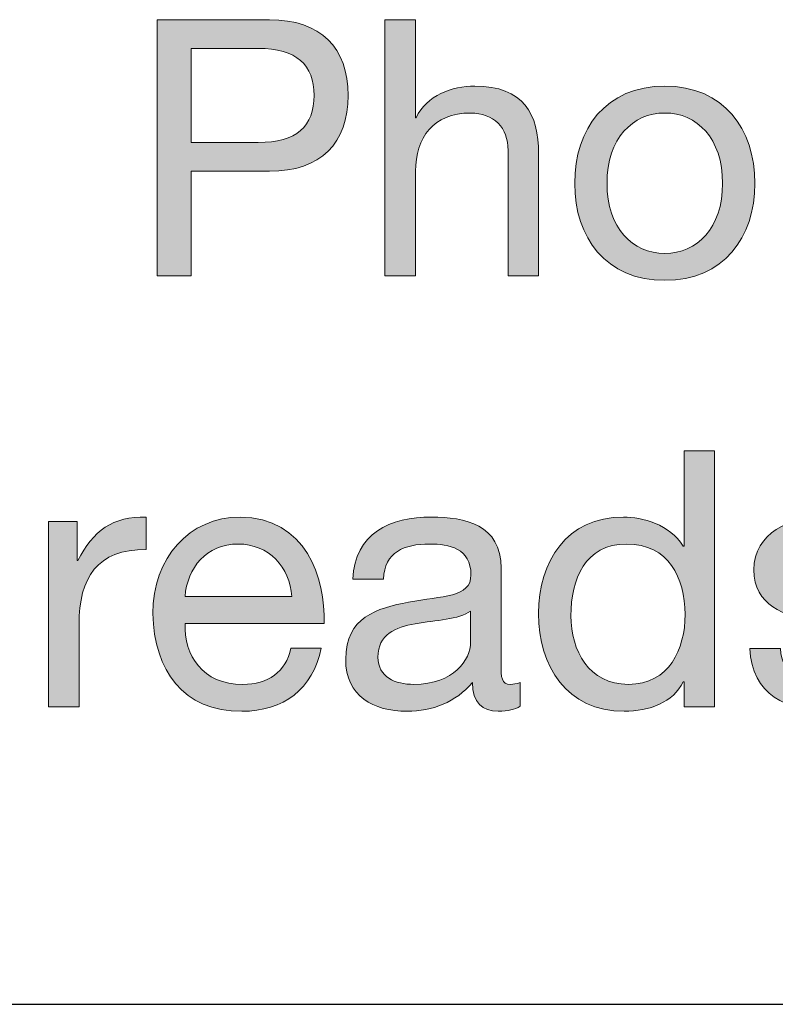
# Model space of a CAD drawing. Units: millimetres. Extents: x -70 to 287, y 40 to 240.
# Drawn here: x 147 to 154, y 214 to 224 of the extents above; entities that cross this region are included whole.
import ezdxf

# ---------------------------------------------------------------- set-up
doc = ezdxf.new("R2010")
doc.units = ezdxf.units.MM
doc.header["$MEASUREMENT"] = 0
doc.layers.add('border', color=7, linetype='Continuous')

# ---------------------------------------------------------------- blocks, each defined once
blk = doc.blocks.new('block 200')
at = {"layer": 'border', "lineweight": 0}
blk.add_open_spline([(148.3385, 224.0011), (148.3385, 224.0011), (149.442, 224.0011), (149.442, 224.0011), (149.9426, 224.0011), (150.2141, 223.7226), (150.2141, 223.2572), (150.2141, 222.7917), (149.9426, 222.5096), (149.442, 222.5132), (149.442, 222.5132), (148.6734, 222.5132), (148.6734, 222.5132), (148.6734, 222.5132), (148.6734, 221.4836), (148.6734, 221.4836), (148.6734, 221.4836), (148.3385, 221.4836), (148.3385, 221.4836), (148.3385, 221.4836), (148.3385, 224.0011), (148.3385, 224.0011)], degree=3, knots=[0, 0, 0, 0, 1, 1, 1, 2, 2, 2, 3, 3, 3, 4, 4, 4, 5, 5, 5, 6, 6, 6, 7, 7, 7, 7], dxfattribs=at)
blk = doc.blocks.new('block 201')
at = {"layer": 'border', "lineweight": 0}
blk.add_open_spline([(148.6734, 222.7952), (148.6734, 222.7952), (149.329, 222.7952), (149.329, 222.7952), (149.7062, 222.7917), (149.8792, 222.9574), (149.8792, 223.2572), (149.8792, 223.5569), (149.7062, 223.719), (149.329, 223.719), (149.329, 223.719), (148.6734, 223.719), (148.6734, 223.719), (148.6734, 223.719), (148.6734, 222.7952), (148.6734, 222.7952)], degree=3, knots=[0, 0, 0, 0, 1, 1, 1, 2, 2, 2, 3, 3, 3, 4, 4, 4, 5, 5, 5, 5], dxfattribs=at)
blk = doc.blocks.new('block 202')
at = {"layer": 'border', "true_color": 0xffffff}
h = blk.add_hatch(color=7, dxfattribs=at)
h.dxf.hatch_style = 2
edge = h.paths.add_edge_path()
edge.add_spline(control_points=[(148.3385, 224.0011), (148.3385, 224.0011), (149.442, 224.0011), (149.442, 224.0011), (149.9426, 224.0011), (150.2141, 223.7226), (150.2141, 223.2572), (150.2141, 222.7917), (149.9426, 222.5096), (149.442, 222.5132), (149.442, 222.5132), (148.6734, 222.5132), (148.6734, 222.5132), (148.6734, 222.5132), (148.6734, 221.4836), (148.6734, 221.4836), (148.6734, 221.4836), (148.3385, 221.4836), (148.3385, 221.4836), (148.3385, 221.4836), (148.3385, 224.0011), (148.3385, 224.0011)], knot_values=[0, 0, 0, 0, 1, 1, 1, 2, 2, 2, 3, 3, 3, 4, 4, 4, 5, 5, 5, 6, 6, 6, 7, 7, 7, 7], degree=3, periodic=1)
edge = h.paths.add_edge_path()
edge.add_spline(control_points=[(148.6734, 222.7952), (148.6734, 222.7952), (149.329, 222.7952), (149.329, 222.7952), (149.7062, 222.7917), (149.8792, 222.9574), (149.8792, 223.2572), (149.8792, 223.5569), (149.7062, 223.719), (149.329, 223.719), (149.329, 223.719), (148.6734, 223.719), (148.6734, 223.719), (148.6734, 223.719), (148.6734, 222.7952), (148.6734, 222.7952)], knot_values=[0, 0, 0, 0, 1, 1, 1, 2, 2, 2, 3, 3, 3, 4, 4, 4, 5, 5, 5, 5], degree=3, periodic=1)
at = {"layer": 'border', "lineweight": 0}
for points, knots in [([(148.3385, 224.0011), (148.3385, 224.0011), (149.442, 224.0011), (149.442, 224.0011), (149.9426, 224.0011), (150.2141, 223.7226), (150.2141, 223.2572), (150.2141, 222.7917), (149.9426, 222.5096), (149.442, 222.5132), (149.442, 222.5132), (148.6734, 222.5132), (148.6734, 222.5132), (148.6734, 222.5132), (148.6734, 221.4836), (148.6734, 221.4836), (148.6734, 221.4836), (148.3385, 221.4836), (148.3385, 221.4836), (148.3385, 221.4836), (148.3385, 224.0011), (148.3385, 224.0011)], [0, 0, 0, 0, 1, 1, 1, 2, 2, 2, 3, 3, 3, 4, 4, 4, 5, 5, 5, 6, 6, 6, 7, 7, 7, 7]), ([(148.6734, 222.7952), (148.6734, 222.7952), (149.329, 222.7952), (149.329, 222.7952), (149.7062, 222.7917), (149.8792, 222.9574), (149.8792, 223.2572), (149.8792, 223.5569), (149.7062, 223.719), (149.329, 223.719), (149.329, 223.719), (148.6734, 223.719), (148.6734, 223.719), (148.6734, 223.719), (148.6734, 222.7952), (148.6734, 222.7952)], [0, 0, 0, 0, 1, 1, 1, 2, 2, 2, 3, 3, 3, 4, 4, 4, 5, 5, 5, 5])]:
    blk.add_open_spline(points, degree=3, knots=knots, dxfattribs=at)
blk = doc.blocks.new('block 203')
at = {"layer": 'border', "lineweight": 0}
blk.add_open_spline([(150.5751, 224.0011), (150.5751, 224.0011), (150.8748, 224.0011), (150.8748, 224.0011), (150.8748, 224.0011), (150.8748, 223.0386), (150.8748, 223.0386), (150.8748, 223.0386), (150.8817, 223.0386), (150.8817, 223.0386), (150.9806, 223.2572), (151.2379, 223.3488), (151.4564, 223.3488), (151.9359, 223.3488), (152.0841, 223.0737), (152.0841, 222.6823), (152.0841, 222.6823), (152.0841, 221.4836), (152.0841, 221.4836), (152.0841, 221.4836), (151.7843, 221.4836), (151.7843, 221.4836), (151.7843, 221.4836), (151.7843, 222.7176), (151.7843, 222.7176), (151.7843, 222.9399), (151.6434, 223.0844), (151.4143, 223.0844), (151.0509, 223.0844), (150.8748, 222.841), (150.8748, 222.5132), (150.8748, 222.5132), (150.8748, 221.4836), (150.8748, 221.4836), (150.8748, 221.4836), (150.5751, 221.4836), (150.5751, 221.4836), (150.5751, 221.4836), (150.5751, 224.0011), (150.5751, 224.0011)], degree=3, knots=[0, 0, 0, 0, 1, 1, 1, 2, 2, 2, 3, 3, 3, 4, 4, 4, 5, 5, 5, 6, 6, 6, 7, 7, 7, 8, 8, 8, 9, 9, 9, 10, 10, 10, 11, 11, 11, 12, 12, 12, 13, 13, 13, 13], dxfattribs=at)
blk = doc.blocks.new('block 204')
at = {"layer": 'border', "true_color": 0xffffff}
h = blk.add_hatch(color=7, dxfattribs=at)
h.dxf.hatch_style = 2
edge = h.paths.add_edge_path()
edge.add_spline(control_points=[(150.5751, 224.0011), (150.5751, 224.0011), (150.8748, 224.0011), (150.8748, 224.0011), (150.8748, 224.0011), (150.8748, 223.0386), (150.8748, 223.0386), (150.8748, 223.0386), (150.8817, 223.0386), (150.8817, 223.0386), (150.9806, 223.2572), (151.2379, 223.3488), (151.4564, 223.3488), (151.9359, 223.3488), (152.0841, 223.0737), (152.0841, 222.6823), (152.0841, 222.6823), (152.0841, 221.4836), (152.0841, 221.4836), (152.0841, 221.4836), (151.7843, 221.4836), (151.7843, 221.4836), (151.7843, 221.4836), (151.7843, 222.7176), (151.7843, 222.7176), (151.7843, 222.9399), (151.6434, 223.0844), (151.4143, 223.0844), (151.0509, 223.0844), (150.8748, 222.841), (150.8748, 222.5132), (150.8748, 222.5132), (150.8748, 221.4836), (150.8748, 221.4836), (150.8748, 221.4836), (150.5751, 221.4836), (150.5751, 221.4836), (150.5751, 221.4836), (150.5751, 224.0011), (150.5751, 224.0011)], knot_values=[0, 0, 0, 0, 1, 1, 1, 2, 2, 2, 3, 3, 3, 4, 4, 4, 5, 5, 5, 6, 6, 6, 7, 7, 7, 8, 8, 8, 9, 9, 9, 10, 10, 10, 11, 11, 11, 12, 12, 12, 13, 13, 13, 13], degree=3, periodic=1)
at = {"layer": 'border', "lineweight": 0}
blk.add_open_spline([(150.5751, 224.0011), (150.5751, 224.0011), (150.8748, 224.0011), (150.8748, 224.0011), (150.8748, 224.0011), (150.8748, 223.0386), (150.8748, 223.0386), (150.8748, 223.0386), (150.8817, 223.0386), (150.8817, 223.0386), (150.9806, 223.2572), (151.2379, 223.3488), (151.4564, 223.3488), (151.9359, 223.3488), (152.0841, 223.0737), (152.0841, 222.6823), (152.0841, 222.6823), (152.0841, 221.4836), (152.0841, 221.4836), (152.0841, 221.4836), (151.7843, 221.4836), (151.7843, 221.4836), (151.7843, 221.4836), (151.7843, 222.7176), (151.7843, 222.7176), (151.7843, 222.9399), (151.6434, 223.0844), (151.4143, 223.0844), (151.0509, 223.0844), (150.8748, 222.841), (150.8748, 222.5132), (150.8748, 222.5132), (150.8748, 221.4836), (150.8748, 221.4836), (150.8748, 221.4836), (150.5751, 221.4836), (150.5751, 221.4836), (150.5751, 221.4836), (150.5751, 224.0011), (150.5751, 224.0011)], degree=3, knots=[0, 0, 0, 0, 1, 1, 1, 2, 2, 2, 3, 3, 3, 4, 4, 4, 5, 5, 5, 6, 6, 6, 7, 7, 7, 8, 8, 8, 9, 9, 9, 10, 10, 10, 11, 11, 11, 12, 12, 12, 13, 13, 13, 13], dxfattribs=at)
blk = doc.blocks.new('block 205')
at = {"layer": 'border', "lineweight": 0}
blk.add_open_spline([(153.3229, 223.3488), (153.901, 223.3488), (154.2076, 222.9292), (154.2076, 222.3933), (154.2076, 221.8609), (153.901, 221.4412), (153.3229, 221.4412), (152.7445, 221.4412), (152.4379, 221.8609), (152.4379, 222.3933), (152.4379, 222.9292), (152.7445, 223.3488), (153.3229, 223.3488)], degree=3, knots=[0, 0, 0, 0, 1, 1, 1, 2, 2, 2, 3, 3, 3, 4, 4, 4, 4], dxfattribs=at)
blk = doc.blocks.new('block 206')
at = {"layer": 'border', "lineweight": 0}
blk.add_open_spline([(153.3229, 221.7058), (153.6364, 221.7058), (153.8903, 221.9525), (153.8903, 222.3933), (153.8903, 222.8375), (153.6364, 223.0844), (153.3229, 223.0844), (153.0091, 223.0844), (152.7552, 222.8375), (152.7552, 222.3933), (152.7552, 221.9525), (153.0091, 221.7058), (153.3229, 221.7058)], degree=3, knots=[0, 0, 0, 0, 1, 1, 1, 2, 2, 2, 3, 3, 3, 4, 4, 4, 4], dxfattribs=at)
blk = doc.blocks.new('block 207')
at = {"layer": 'border', "true_color": 0xffffff}
h = blk.add_hatch(color=7, dxfattribs=at)
h.dxf.hatch_style = 2
edge = h.paths.add_edge_path()
edge.add_spline(control_points=[(153.3229, 223.3488), (153.901, 223.3488), (154.2076, 222.9292), (154.2076, 222.3933), (154.2076, 221.8609), (153.901, 221.4412), (153.3229, 221.4412), (152.7445, 221.4412), (152.4379, 221.8609), (152.4379, 222.3933), (152.4379, 222.9292), (152.7445, 223.3488), (153.3229, 223.3488)], knot_values=[0, 0, 0, 0, 1, 1, 1, 2, 2, 2, 3, 3, 3, 4, 4, 4, 4], degree=3, periodic=1)
edge = h.paths.add_edge_path()
edge.add_spline(control_points=[(153.3229, 221.7058), (153.6364, 221.7058), (153.8903, 221.9525), (153.8903, 222.3933), (153.8903, 222.8375), (153.6364, 223.0844), (153.3229, 223.0844), (153.0091, 223.0844), (152.7552, 222.8375), (152.7552, 222.3933), (152.7552, 221.9525), (153.0091, 221.7058), (153.3229, 221.7058)], knot_values=[0, 0, 0, 0, 1, 1, 1, 2, 2, 2, 3, 3, 3, 4, 4, 4, 4], degree=3, periodic=1)
at = {"layer": 'border', "lineweight": 0}
for points in [[(153.3229, 223.3488), (153.901, 223.3488), (154.2076, 222.9292), (154.2076, 222.3933), (154.2076, 221.8609), (153.901, 221.4412), (153.3229, 221.4412), (152.7445, 221.4412), (152.4379, 221.8609), (152.4379, 222.3933), (152.4379, 222.9292), (152.7445, 223.3488), (153.3229, 223.3488)], [(153.3229, 221.7058), (153.6364, 221.7058), (153.8903, 221.9525), (153.8903, 222.3933), (153.8903, 222.8375), (153.6364, 223.0844), (153.3229, 223.0844), (153.0091, 223.0844), (152.7552, 222.8375), (152.7552, 222.3933), (152.7552, 221.9525), (153.0091, 221.7058), (153.3229, 221.7058)]]:
    blk.add_open_spline(points, degree=3, knots=[0, 0, 0, 0, 1, 1, 1, 2, 2, 2, 3, 3, 3, 4, 4, 4, 4], dxfattribs=at)
blk = doc.blocks.new('block 310')
at = {"layer": 'border', "lineweight": 0}
blk.add_open_spline([(147.2716, 219.0731), (147.2716, 219.0731), (147.5538, 219.0731), (147.5538, 219.0731), (147.5538, 219.0731), (147.5538, 218.6888), (147.5538, 218.6888), (147.5538, 218.6888), (147.5606, 218.6888), (147.5606, 218.6888), (147.7053, 218.9814), (147.9062, 219.126), (148.2307, 219.1155), (148.2307, 219.1155), (148.2307, 218.7982), (148.2307, 218.7982), (147.7477, 218.7982), (147.5713, 218.5231), (147.5713, 218.0613), (147.5713, 218.0613), (147.5713, 217.2503), (147.5713, 217.2503), (147.5713, 217.2503), (147.2716, 217.2503), (147.2716, 217.2503), (147.2716, 217.2503), (147.2716, 219.0731), (147.2716, 219.0731)], degree=3, knots=[0, 0, 0, 0, 1, 1, 1, 2, 2, 2, 3, 3, 3, 4, 4, 4, 5, 5, 5, 6, 6, 6, 7, 7, 7, 8, 8, 8, 9, 9, 9, 9], dxfattribs=at)
blk = doc.blocks.new('block 311')
at = {"layer": 'border', "true_color": 0xffffff}
h = blk.add_hatch(color=7, dxfattribs=at)
h.dxf.hatch_style = 2
edge = h.paths.add_edge_path()
edge.add_spline(control_points=[(147.2716, 219.0731), (147.2716, 219.0731), (147.5538, 219.0731), (147.5538, 219.0731), (147.5538, 219.0731), (147.5538, 218.6888), (147.5538, 218.6888), (147.5538, 218.6888), (147.5606, 218.6888), (147.5606, 218.6888), (147.7053, 218.9814), (147.9062, 219.126), (148.2307, 219.1155), (148.2307, 219.1155), (148.2307, 218.7982), (148.2307, 218.7982), (147.7477, 218.7982), (147.5713, 218.5231), (147.5713, 218.0613), (147.5713, 218.0613), (147.5713, 217.2503), (147.5713, 217.2503), (147.5713, 217.2503), (147.2716, 217.2503), (147.2716, 217.2503), (147.2716, 217.2503), (147.2716, 219.0731), (147.2716, 219.0731)], knot_values=[0, 0, 0, 0, 1, 1, 1, 2, 2, 2, 3, 3, 3, 4, 4, 4, 5, 5, 5, 6, 6, 6, 7, 7, 7, 8, 8, 8, 9, 9, 9, 9], degree=3, periodic=1)
at = {"layer": 'border', "lineweight": 0}
blk.add_open_spline([(147.2716, 219.0731), (147.2716, 219.0731), (147.5538, 219.0731), (147.5538, 219.0731), (147.5538, 219.0731), (147.5538, 218.6888), (147.5538, 218.6888), (147.5538, 218.6888), (147.5606, 218.6888), (147.5606, 218.6888), (147.7053, 218.9814), (147.9062, 219.126), (148.2307, 219.1155), (148.2307, 219.1155), (148.2307, 218.7982), (148.2307, 218.7982), (147.7477, 218.7982), (147.5713, 218.5231), (147.5713, 218.0613), (147.5713, 218.0613), (147.5713, 217.2503), (147.5713, 217.2503), (147.5713, 217.2503), (147.2716, 217.2503), (147.2716, 217.2503), (147.2716, 217.2503), (147.2716, 219.0731), (147.2716, 219.0731)], degree=3, knots=[0, 0, 0, 0, 1, 1, 1, 2, 2, 2, 3, 3, 3, 4, 4, 4, 5, 5, 5, 6, 6, 6, 7, 7, 7, 8, 8, 8, 9, 9, 9, 9], dxfattribs=at)
blk = doc.blocks.new('block 312')
at = {"layer": 'border', "lineweight": 0}
blk.add_open_spline([(149.9484, 217.8285), (149.8675, 217.4265), (149.5784, 217.2079), (149.1692, 217.2079), (148.5876, 217.2079), (148.3124, 217.61), (148.2948, 218.167), (148.2948, 218.7136), (148.6545, 219.1155), (149.1516, 219.1155), (149.7969, 219.1155), (149.9943, 218.5126), (149.9767, 218.0718), (149.9767, 218.0718), (148.6121, 218.0718), (148.6121, 218.0718), (148.6017, 217.7545), (148.7816, 217.4725), (149.1798, 217.4725), (149.4265, 217.4725), (149.5994, 217.5922), (149.6522, 217.8285), (149.6522, 217.8285), (149.9484, 217.8285), (149.9484, 217.8285)], degree=3, knots=[0, 0, 0, 0, 1, 1, 1, 2, 2, 2, 3, 3, 3, 4, 4, 4, 5, 5, 5, 6, 6, 6, 7, 7, 7, 8, 8, 8, 8], dxfattribs=at)
blk = doc.blocks.new('block 313')
at = {"layer": 'border', "lineweight": 0}
blk.add_open_spline([(149.6594, 218.3362), (149.6453, 218.6218), (149.4303, 218.851), (149.134, 218.851), (148.8202, 218.851), (148.6334, 218.6147), (148.6121, 218.3362), (148.6121, 218.3362), (149.6594, 218.3362), (149.6594, 218.3362)], degree=3, knots=[0, 0, 0, 0, 1, 1, 1, 2, 2, 2, 3, 3, 3, 3], dxfattribs=at)
blk = doc.blocks.new('block 314')
at = {"layer": 'border', "true_color": 0xffffff}
h = blk.add_hatch(color=7, dxfattribs=at)
h.dxf.hatch_style = 2
edge = h.paths.add_edge_path()
edge.add_spline(control_points=[(149.9484, 217.8285), (149.8675, 217.4265), (149.5784, 217.2079), (149.1692, 217.2079), (148.5876, 217.2079), (148.3124, 217.61), (148.2948, 218.167), (148.2948, 218.7136), (148.6545, 219.1155), (149.1516, 219.1155), (149.7969, 219.1155), (149.9943, 218.5126), (149.9767, 218.0718), (149.9767, 218.0718), (148.6121, 218.0718), (148.6121, 218.0718), (148.6017, 217.7545), (148.7816, 217.4725), (149.1798, 217.4725), (149.4265, 217.4725), (149.5994, 217.5922), (149.6522, 217.8285), (149.6522, 217.8285), (149.9484, 217.8285), (149.9484, 217.8285)], knot_values=[0, 0, 0, 0, 1, 1, 1, 2, 2, 2, 3, 3, 3, 4, 4, 4, 5, 5, 5, 6, 6, 6, 7, 7, 7, 8, 8, 8, 8], degree=3, periodic=1)
edge = h.paths.add_edge_path()
edge.add_spline(control_points=[(149.6594, 218.3362), (149.6453, 218.6218), (149.4303, 218.851), (149.134, 218.851), (148.8202, 218.851), (148.6334, 218.6147), (148.6121, 218.3362), (148.6121, 218.3362), (149.6594, 218.3362), (149.6594, 218.3362)], knot_values=[0, 0, 0, 0, 1, 1, 1, 2, 2, 2, 3, 3, 3, 3], degree=3, periodic=1)
at = {"layer": 'border', "lineweight": 0}
for points, knots in [([(149.9484, 217.8285), (149.8675, 217.4265), (149.5784, 217.2079), (149.1692, 217.2079), (148.5876, 217.2079), (148.3124, 217.61), (148.2948, 218.167), (148.2948, 218.7136), (148.6545, 219.1155), (149.1516, 219.1155), (149.7969, 219.1155), (149.9943, 218.5126), (149.9767, 218.0718), (149.9767, 218.0718), (148.6121, 218.0718), (148.6121, 218.0718), (148.6017, 217.7545), (148.7816, 217.4725), (149.1798, 217.4725), (149.4265, 217.4725), (149.5994, 217.5922), (149.6522, 217.8285), (149.6522, 217.8285), (149.9484, 217.8285), (149.9484, 217.8285)], [0, 0, 0, 0, 1, 1, 1, 2, 2, 2, 3, 3, 3, 4, 4, 4, 5, 5, 5, 6, 6, 6, 7, 7, 7, 8, 8, 8, 8]), ([(149.6594, 218.3362), (149.6453, 218.6218), (149.4303, 218.851), (149.134, 218.851), (148.8202, 218.851), (148.6334, 218.6147), (148.6121, 218.3362), (148.6121, 218.3362), (149.6594, 218.3362), (149.6594, 218.3362)], [0, 0, 0, 0, 1, 1, 1, 2, 2, 2, 3, 3, 3, 3])]:
    blk.add_open_spline(points, degree=3, knots=knots, dxfattribs=at)
blk = doc.blocks.new('block 315')
at = {"layer": 'border', "lineweight": 0}
blk.add_open_spline([(151.9028, 217.2573), (151.8498, 217.2257), (151.7829, 217.2079), (151.6875, 217.2079), (151.5325, 217.2079), (151.4336, 217.2927), (151.4336, 217.4901), (151.2679, 217.2961), (151.046, 217.2079), (150.7921, 217.2079), (150.4607, 217.2079), (150.1892, 217.356), (150.1892, 217.7192), (150.1892, 218.1317), (150.4959, 218.2199), (150.8063, 218.2798), (151.1377, 218.3432), (151.4195, 218.3222), (151.4195, 218.5479), (151.4195, 218.8087), (151.2045, 218.851), (151.0143, 218.851), (150.7604, 218.851), (150.5734, 218.7735), (150.5593, 218.5055), (150.5593, 218.5055), (150.2595, 218.5055), (150.2595, 218.5055), (150.2774, 218.9568), (150.6264, 219.1155), (151.0319, 219.1155), (151.3599, 219.1155), (151.7158, 219.0414), (151.7158, 218.6147), (151.7158, 218.6147), (151.7158, 217.677), (151.7158, 217.677), (151.7158, 217.5359), (151.7158, 217.4725), (151.8112, 217.4725), (151.8357, 217.4725), (151.8639, 217.4759), (151.9028, 217.4901), (151.9028, 217.4901), (151.9028, 217.2573), (151.9028, 217.2573)], degree=3, knots=[0, 0, 0, 0, 1, 1, 1, 2, 2, 2, 3, 3, 3, 4, 4, 4, 5, 5, 5, 6, 6, 6, 7, 7, 7, 8, 8, 8, 9, 9, 9, 10, 10, 10, 11, 11, 11, 12, 12, 12, 13, 13, 13, 14, 14, 14, 15, 15, 15, 15], dxfattribs=at)
blk = doc.blocks.new('block 316')
at = {"layer": 'border', "lineweight": 0}
blk.add_open_spline([(151.416, 218.1917), (151.2999, 218.1071), (151.0743, 218.1035), (150.8731, 218.0683), (150.6757, 218.033), (150.5065, 217.9626), (150.5065, 217.7403), (150.5065, 217.5429), (150.6757, 217.4725), (150.859, 217.4725), (151.2538, 217.4725), (151.416, 217.7192), (151.416, 217.8849), (151.416, 217.8849), (151.416, 218.1917), (151.416, 218.1917)], degree=3, knots=[0, 0, 0, 0, 1, 1, 1, 2, 2, 2, 3, 3, 3, 4, 4, 4, 5, 5, 5, 5], dxfattribs=at)
blk = doc.blocks.new('block 317')
at = {"layer": 'border', "true_color": 0xffffff}
h = blk.add_hatch(color=7, dxfattribs=at)
h.dxf.hatch_style = 2
edge = h.paths.add_edge_path()
edge.add_spline(control_points=[(151.9028, 217.2573), (151.8498, 217.2257), (151.7829, 217.2079), (151.6875, 217.2079), (151.5325, 217.2079), (151.4336, 217.2927), (151.4336, 217.4901), (151.2679, 217.2961), (151.046, 217.2079), (150.7921, 217.2079), (150.4607, 217.2079), (150.1892, 217.356), (150.1892, 217.7192), (150.1892, 218.1317), (150.4959, 218.2199), (150.8063, 218.2798), (151.1377, 218.3432), (151.4195, 218.3222), (151.4195, 218.5479), (151.4195, 218.8087), (151.2045, 218.851), (151.0143, 218.851), (150.7604, 218.851), (150.5734, 218.7735), (150.5593, 218.5055), (150.5593, 218.5055), (150.2595, 218.5055), (150.2595, 218.5055), (150.2774, 218.9568), (150.6264, 219.1155), (151.0319, 219.1155), (151.3599, 219.1155), (151.7158, 219.0414), (151.7158, 218.6147), (151.7158, 218.6147), (151.7158, 217.677), (151.7158, 217.677), (151.7158, 217.5359), (151.7158, 217.4725), (151.8112, 217.4725), (151.8357, 217.4725), (151.8639, 217.4759), (151.9028, 217.4901), (151.9028, 217.4901), (151.9028, 217.2573), (151.9028, 217.2573)], knot_values=[0, 0, 0, 0, 1, 1, 1, 2, 2, 2, 3, 3, 3, 4, 4, 4, 5, 5, 5, 6, 6, 6, 7, 7, 7, 8, 8, 8, 9, 9, 9, 10, 10, 10, 11, 11, 11, 12, 12, 12, 13, 13, 13, 14, 14, 14, 15, 15, 15, 15], degree=3, periodic=1)
edge = h.paths.add_edge_path()
edge.add_spline(control_points=[(151.416, 218.1917), (151.2999, 218.1071), (151.0743, 218.1035), (150.8731, 218.0683), (150.6757, 218.033), (150.5065, 217.9626), (150.5065, 217.7403), (150.5065, 217.5429), (150.6757, 217.4725), (150.859, 217.4725), (151.2538, 217.4725), (151.416, 217.7192), (151.416, 217.8849), (151.416, 217.8849), (151.416, 218.1917), (151.416, 218.1917)], knot_values=[0, 0, 0, 0, 1, 1, 1, 2, 2, 2, 3, 3, 3, 4, 4, 4, 5, 5, 5, 5], degree=3, periodic=1)
at = {"layer": 'border', "lineweight": 0}
for points, knots in [([(151.9028, 217.2573), (151.8498, 217.2257), (151.7829, 217.2079), (151.6875, 217.2079), (151.5325, 217.2079), (151.4336, 217.2927), (151.4336, 217.4901), (151.2679, 217.2961), (151.046, 217.2079), (150.7921, 217.2079), (150.4607, 217.2079), (150.1892, 217.356), (150.1892, 217.7192), (150.1892, 218.1317), (150.4959, 218.2199), (150.8063, 218.2798), (151.1377, 218.3432), (151.4195, 218.3222), (151.4195, 218.5479), (151.4195, 218.8087), (151.2045, 218.851), (151.0143, 218.851), (150.7604, 218.851), (150.5734, 218.7735), (150.5593, 218.5055), (150.5593, 218.5055), (150.2595, 218.5055), (150.2595, 218.5055), (150.2774, 218.9568), (150.6264, 219.1155), (151.0319, 219.1155), (151.3599, 219.1155), (151.7158, 219.0414), (151.7158, 218.6147), (151.7158, 218.6147), (151.7158, 217.677), (151.7158, 217.677), (151.7158, 217.5359), (151.7158, 217.4725), (151.8112, 217.4725), (151.8357, 217.4725), (151.8639, 217.4759), (151.9028, 217.4901), (151.9028, 217.4901), (151.9028, 217.2573), (151.9028, 217.2573)], [0, 0, 0, 0, 1, 1, 1, 2, 2, 2, 3, 3, 3, 4, 4, 4, 5, 5, 5, 6, 6, 6, 7, 7, 7, 8, 8, 8, 9, 9, 9, 10, 10, 10, 11, 11, 11, 12, 12, 12, 13, 13, 13, 14, 14, 14, 15, 15, 15, 15]), ([(151.416, 218.1917), (151.2999, 218.1071), (151.0743, 218.1035), (150.8731, 218.0683), (150.6757, 218.033), (150.5065, 217.9626), (150.5065, 217.7403), (150.5065, 217.5429), (150.6757, 217.4725), (150.859, 217.4725), (151.2538, 217.4725), (151.416, 217.7192), (151.416, 217.8849), (151.416, 217.8849), (151.416, 218.1917), (151.416, 218.1917)], [0, 0, 0, 0, 1, 1, 1, 2, 2, 2, 3, 3, 3, 4, 4, 4, 5, 5, 5, 5])]:
    blk.add_open_spline(points, degree=3, knots=knots, dxfattribs=at)
blk = doc.blocks.new('block 318')
at = {"layer": 'border', "lineweight": 0}
blk.add_open_spline([(153.8114, 217.2503), (153.8114, 217.2503), (153.5117, 217.2503), (153.5117, 217.2503), (153.5117, 217.2503), (153.5117, 217.4971), (153.5117, 217.4971), (153.5117, 217.4971), (153.5045, 217.4971), (153.5045, 217.4971), (153.4059, 217.2961), (153.173, 217.2079), (152.9226, 217.2079), (152.3621, 217.2079), (152.0837, 217.6522), (152.0837, 218.167), (152.0837, 218.6817), (152.3586, 219.1155), (152.9157, 219.1155), (153.1024, 219.1155), (153.3704, 219.045), (153.5045, 218.8299), (153.5045, 218.8299), (153.5117, 218.8299), (153.5117, 218.8299), (153.5117, 218.8299), (153.5117, 219.7678), (153.5117, 219.7678), (153.5117, 219.7678), (153.8114, 219.7678), (153.8114, 219.7678), (153.8114, 219.7678), (153.8114, 217.2503), (153.8114, 217.2503)], degree=3, knots=[0, 0, 0, 0, 1, 1, 1, 2, 2, 2, 3, 3, 3, 4, 4, 4, 5, 5, 5, 6, 6, 6, 7, 7, 7, 8, 8, 8, 9, 9, 9, 10, 10, 10, 11, 11, 11, 11], dxfattribs=at)
blk = doc.blocks.new('block 319')
at = {"layer": 'border', "lineweight": 0}
blk.add_open_spline([(152.965, 217.4725), (153.367, 217.4725), (153.522, 217.8179), (153.522, 218.16), (153.522, 218.5196), (153.3601, 218.851), (152.9474, 218.851), (152.5385, 218.851), (152.401, 218.5019), (152.401, 218.1458), (152.401, 217.8039), (152.5774, 217.4725), (152.965, 217.4725)], degree=3, knots=[0, 0, 0, 0, 1, 1, 1, 2, 2, 2, 3, 3, 3, 4, 4, 4, 4], dxfattribs=at)
blk = doc.blocks.new('block 320')
at = {"layer": 'border', "true_color": 0xffffff}
h = blk.add_hatch(color=7, dxfattribs=at)
h.dxf.hatch_style = 2
edge = h.paths.add_edge_path()
edge.add_spline(control_points=[(153.8114, 217.2503), (153.8114, 217.2503), (153.5117, 217.2503), (153.5117, 217.2503), (153.5117, 217.2503), (153.5117, 217.4971), (153.5117, 217.4971), (153.5117, 217.4971), (153.5045, 217.4971), (153.5045, 217.4971), (153.4059, 217.2961), (153.173, 217.2079), (152.9226, 217.2079), (152.3621, 217.2079), (152.0837, 217.6522), (152.0837, 218.167), (152.0837, 218.6817), (152.3586, 219.1155), (152.9157, 219.1155), (153.1024, 219.1155), (153.3704, 219.045), (153.5045, 218.8299), (153.5045, 218.8299), (153.5117, 218.8299), (153.5117, 218.8299), (153.5117, 218.8299), (153.5117, 219.7678), (153.5117, 219.7678), (153.5117, 219.7678), (153.8114, 219.7678), (153.8114, 219.7678), (153.8114, 219.7678), (153.8114, 217.2503), (153.8114, 217.2503)], knot_values=[0, 0, 0, 0, 1, 1, 1, 2, 2, 2, 3, 3, 3, 4, 4, 4, 5, 5, 5, 6, 6, 6, 7, 7, 7, 8, 8, 8, 9, 9, 9, 10, 10, 10, 11, 11, 11, 11], degree=3, periodic=1)
edge = h.paths.add_edge_path()
edge.add_spline(control_points=[(152.965, 217.4725), (153.367, 217.4725), (153.522, 217.8179), (153.522, 218.16), (153.522, 218.5196), (153.3601, 218.851), (152.9474, 218.851), (152.5385, 218.851), (152.401, 218.5019), (152.401, 218.1458), (152.401, 217.8039), (152.5774, 217.4725), (152.965, 217.4725)], knot_values=[0, 0, 0, 0, 1, 1, 1, 2, 2, 2, 3, 3, 3, 4, 4, 4, 4], degree=3, periodic=1)
at = {"layer": 'border', "lineweight": 0}
for points, knots in [([(153.8114, 217.2503), (153.8114, 217.2503), (153.5117, 217.2503), (153.5117, 217.2503), (153.5117, 217.2503), (153.5117, 217.4971), (153.5117, 217.4971), (153.5117, 217.4971), (153.5045, 217.4971), (153.5045, 217.4971), (153.4059, 217.2961), (153.173, 217.2079), (152.9226, 217.2079), (152.3621, 217.2079), (152.0837, 217.6522), (152.0837, 218.167), (152.0837, 218.6817), (152.3586, 219.1155), (152.9157, 219.1155), (153.1024, 219.1155), (153.3704, 219.045), (153.5045, 218.8299), (153.5045, 218.8299), (153.5117, 218.8299), (153.5117, 218.8299), (153.5117, 218.8299), (153.5117, 219.7678), (153.5117, 219.7678), (153.5117, 219.7678), (153.8114, 219.7678), (153.8114, 219.7678), (153.8114, 219.7678), (153.8114, 217.2503), (153.8114, 217.2503)], [0, 0, 0, 0, 1, 1, 1, 2, 2, 2, 3, 3, 3, 4, 4, 4, 5, 5, 5, 6, 6, 6, 7, 7, 7, 8, 8, 8, 9, 9, 9, 10, 10, 10, 11, 11, 11, 11]), ([(152.965, 217.4725), (153.367, 217.4725), (153.522, 217.8179), (153.522, 218.16), (153.522, 218.5196), (153.3601, 218.851), (152.9474, 218.851), (152.5385, 218.851), (152.401, 218.5019), (152.401, 218.1458), (152.401, 217.8039), (152.5774, 217.4725), (152.965, 217.4725)], [0, 0, 0, 0, 1, 1, 1, 2, 2, 2, 3, 3, 3, 4, 4, 4, 4])]:
    blk.add_open_spline(points, degree=3, knots=knots, dxfattribs=at)
blk = doc.blocks.new('block 321')
at = {"layer": 'border', "lineweight": 0}
blk.add_open_spline([(154.4574, 217.8249), (154.4681, 217.5571), (154.7009, 217.4725), (154.9476, 217.4725), (155.1343, 217.4725), (155.3882, 217.5147), (155.3882, 217.744), (155.3882, 217.9767), (155.0923, 218.0154), (154.7926, 218.0824), (154.4963, 218.1495), (154.1966, 218.2482), (154.1966, 218.5971), (154.1966, 218.9639), (154.5597, 219.1155), (154.877, 219.1155), (155.279, 219.1155), (155.5998, 218.9885), (155.6246, 218.5443), (155.6246, 218.5443), (155.3249, 218.5443), (155.3249, 218.5443), (155.3038, 218.777), (155.0992, 218.851), (154.9018, 218.851), (154.722, 218.851), (154.5139, 218.8016), (154.5139, 218.6183), (154.5139, 218.4032), (154.8312, 218.368), (155.1099, 218.301), (155.4096, 218.234), (155.7055, 218.1353), (155.7055, 217.7827), (155.7055, 217.349), (155.3, 217.2079), (154.93, 217.2079), (154.5211, 217.2079), (154.1756, 217.3736), (154.158, 217.8249), (154.158, 217.8249), (154.4574, 217.8249), (154.4574, 217.8249)], degree=3, knots=[0, 0, 0, 0, 1, 1, 1, 2, 2, 2, 3, 3, 3, 4, 4, 4, 5, 5, 5, 6, 6, 6, 7, 7, 7, 8, 8, 8, 9, 9, 9, 10, 10, 10, 11, 11, 11, 12, 12, 12, 13, 13, 13, 14, 14, 14, 14], dxfattribs=at)
blk = doc.blocks.new('block 322')
at = {"layer": 'border', "true_color": 0xffffff}
h = blk.add_hatch(color=7, dxfattribs=at)
h.dxf.hatch_style = 2
edge = h.paths.add_edge_path()
edge.add_spline(control_points=[(154.4574, 217.8249), (154.4681, 217.5571), (154.7009, 217.4725), (154.9476, 217.4725), (155.1343, 217.4725), (155.3882, 217.5147), (155.3882, 217.744), (155.3882, 217.9767), (155.0923, 218.0154), (154.7926, 218.0824), (154.4963, 218.1495), (154.1966, 218.2482), (154.1966, 218.5971), (154.1966, 218.9639), (154.5597, 219.1155), (154.877, 219.1155), (155.279, 219.1155), (155.5998, 218.9885), (155.6246, 218.5443), (155.6246, 218.5443), (155.3249, 218.5443), (155.3249, 218.5443), (155.3038, 218.777), (155.0992, 218.851), (154.9018, 218.851), (154.722, 218.851), (154.5139, 218.8016), (154.5139, 218.6183), (154.5139, 218.4032), (154.8312, 218.368), (155.1099, 218.301), (155.4096, 218.234), (155.7055, 218.1353), (155.7055, 217.7827), (155.7055, 217.349), (155.3, 217.2079), (154.93, 217.2079), (154.5211, 217.2079), (154.1756, 217.3736), (154.158, 217.8249), (154.158, 217.8249), (154.4574, 217.8249), (154.4574, 217.8249)], knot_values=[0, 0, 0, 0, 1, 1, 1, 2, 2, 2, 3, 3, 3, 4, 4, 4, 5, 5, 5, 6, 6, 6, 7, 7, 7, 8, 8, 8, 9, 9, 9, 10, 10, 10, 11, 11, 11, 12, 12, 12, 13, 13, 13, 14, 14, 14, 14], degree=3, periodic=1)
at = {"layer": 'border', "lineweight": 0}
blk.add_open_spline([(154.4574, 217.8249), (154.4681, 217.5571), (154.7009, 217.4725), (154.9476, 217.4725), (155.1343, 217.4725), (155.3882, 217.5147), (155.3882, 217.744), (155.3882, 217.9767), (155.0923, 218.0154), (154.7926, 218.0824), (154.4963, 218.1495), (154.1966, 218.2482), (154.1966, 218.5971), (154.1966, 218.9639), (154.5597, 219.1155), (154.877, 219.1155), (155.279, 219.1155), (155.5998, 218.9885), (155.6246, 218.5443), (155.6246, 218.5443), (155.3249, 218.5443), (155.3249, 218.5443), (155.3038, 218.777), (155.0992, 218.851), (154.9018, 218.851), (154.722, 218.851), (154.5139, 218.8016), (154.5139, 218.6183), (154.5139, 218.4032), (154.8312, 218.368), (155.1099, 218.301), (155.4096, 218.234), (155.7055, 218.1353), (155.7055, 217.7827), (155.7055, 217.349), (155.3, 217.2079), (154.93, 217.2079), (154.5211, 217.2079), (154.1756, 217.3736), (154.158, 217.8249), (154.158, 217.8249), (154.4574, 217.8249), (154.4574, 217.8249)], degree=3, knots=[0, 0, 0, 0, 1, 1, 1, 2, 2, 2, 3, 3, 3, 4, 4, 4, 5, 5, 5, 6, 6, 6, 7, 7, 7, 8, 8, 8, 9, 9, 9, 10, 10, 10, 11, 11, 11, 12, 12, 12, 13, 13, 13, 14, 14, 14, 14], dxfattribs=at)
blk = doc.blocks.new('block 428')
at = {"layer": 'border', "color": 5, "lineweight": 25, "true_color": 0x0000ff}
blk.add_lwpolyline([(3.6583, 214.3297), (286.6888, 214.3297)], dxfattribs=at)

msp = doc.modelspace()

# ---------------------------------------------------------------- block references
at = {"layer": 'border'}
for name in ['block 200', 'block 202', 'block 203', 'block 204', 'block 201', 'block 205', 'block 207', 'block 206', 'block 318', 'block 320', 'block 310', 'block 311', 'block 312', 'block 314', 'block 315', 'block 317', 'block 321', 'block 322', 'block 313', 'block 319', 'block 316', 'block 428']:
    msp.add_blockref(name, (0, 0), dxfattribs=at)

doc.saveas('drawing.dxf')
